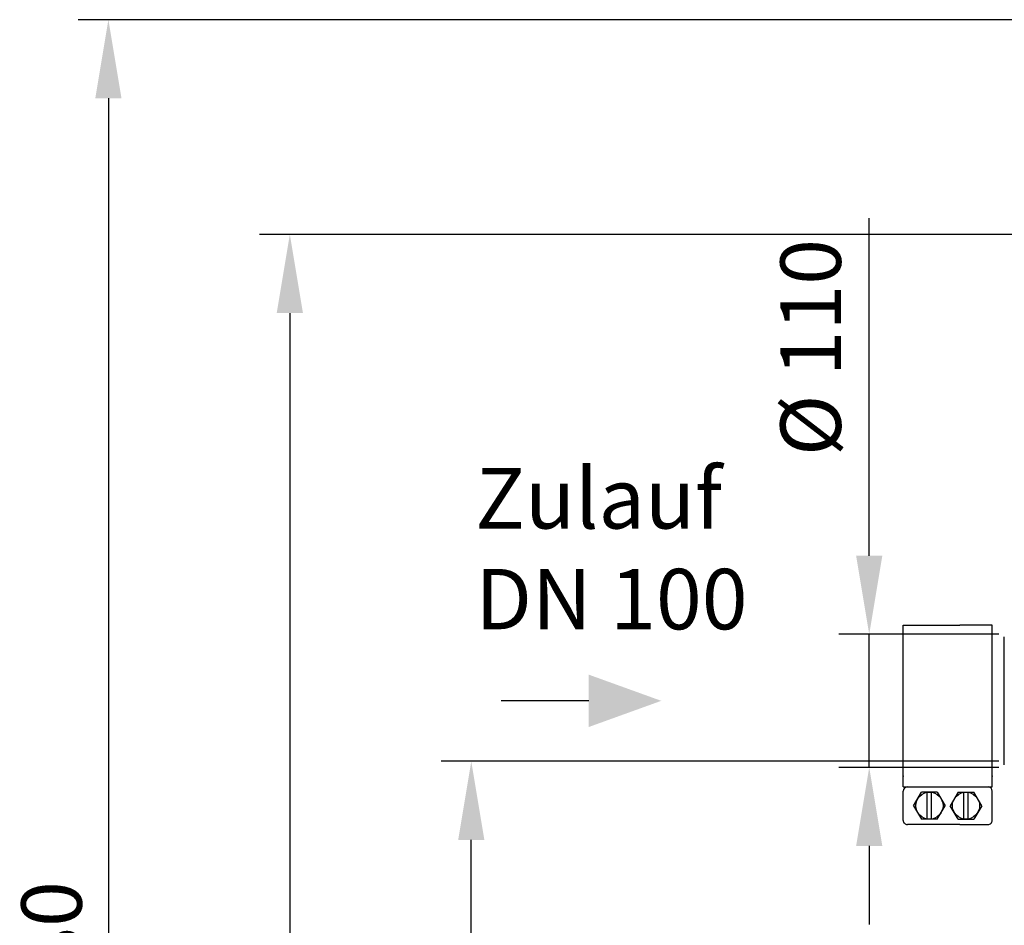
# Model space of a CAD drawing. Units: millimetres. Extents: x 1056 to 4412, y 19242 to 22387.
# Drawn here: x 1056 to 1871, y 21609 to 22357 of the extents above; entities that cross this region are included whole.
import ezdxf

# ---------------------------------------------------------------- set-up
doc = ezdxf.new("R2010")
doc.units = ezdxf.units.MM
for name, color, linetype, lineweight in [('AM_5', 3, 'Continuous', 25), ('anbauteile dünn', 3, 'Continuous', 25), ('Beschriftung', 2, 'Continuous', 50), ('körperlinien dünn', 1, 'Continuous', 25)]:
    doc.layers.add(name, color=color, linetype=linetype, lineweight=lineweight)
doc.styles.get("Standard").update_dxf_attribs({"font": 'ARIAL.TTF'})
doc.dimstyles.new('AM_DIN$0', dxfattribs={"dimtxt": 50, "dimasz": 65, "dimexe": 25, "dimexo": 1, "dimgap": 15, "dimtad": 1, "dimdec": 0, "dimdsep": 46, "dimtxsty": 'STANDARD', "dimcen": 0, "dimclrd": 256, "dimclre": 256, "dimclrt": 2, "dimadec": 0, "dimazin": 2, "dimtp": 0.1, "dimtm": 0.1, "dimtfac": 0.71, "dimtdec": 0, "dimtmove": 0, "dimatfit": 3, "dimfxl": 1, "dimlwd": -1, "dimlwe": -1, "dimarcsym": 0})

# ---------------------------------------------------------------- blocks, each defined once
blk = doc.blocks.new('*D1447')
at = {"layer": 'AM_5'}
for p, q in [((1865.9, 21744.22), (1404.82, 21744.22)), ((1429.82, 20754.22), (1429.82, 21679.22)), ((1997.5, 20689.22), (1404.82, 20689.22))]:
    blk.add_line(p, q, dxfattribs=at)
for points in [[(1418.99, 21679.22), (1440.66, 21679.22), (1429.82, 21744.22)], [(1418.99, 20754.22), (1440.66, 20754.22), (1429.82, 20689.22)]]:
    blk.add_solid(points, dxfattribs=at)
at = {"layer": 'DEFPOINTS', "color": 0}
for p in [(1429.82, 21744.22), (1866.9, 21744.22), (1998.5, 20689.22)]:
    blk.add_point(p, dxfattribs=at)
at = {"layer": 'AM_5', "color": 2, "insert": (1389.29, 21185.17), "char_height": 50, "attachment_point": 5, "rotation": 90}
blk.add_mtext('1055', dxfattribs=at)
blk = doc.blocks.new('*D1448')
at = {"layer": 'AM_5'}
for p, q in [((1758.82, 21914.22), (1758.82, 22193.32)), ((1865.9, 21849.22), (1733.82, 21849.22)), ((1758.82, 21739.22), (1758.82, 21849.22)), ((1865.9, 21739.22), (1733.82, 21739.22)), ((1758.82, 21674.22), (1758.82, 21609.22))]:
    blk.add_line(p, q, dxfattribs=at)
for points in [[(1747.98, 21914.22), (1769.65, 21914.22), (1758.82, 21849.22)], [(1747.98, 21674.22), (1769.65, 21674.22), (1758.82, 21739.22)]]:
    blk.add_solid(points, dxfattribs=at)
at = {"layer": 'DEFPOINTS', "color": 0}
for p in [(1758.82, 21849.22), (1866.9, 21849.22), (1866.9, 21739.22)]:
    blk.add_point(p, dxfattribs=at)
at = {"layer": 'AM_5', "color": 2, "insert": (1716.89, 22086.27), "char_height": 50, "attachment_point": 5, "rotation": 90}
blk.add_mtext('%%c 110', dxfattribs=at)
blk = doc.blocks.new('*D1449')
at = {"layer": 'AM_5'}
for p, q in [((2269.5, 22179.79), (1254.82, 22179.79)), ((1279.82, 22114.79), (1279.82, 20754.22)), ((1997.5, 20689.22), (1254.82, 20689.22))]:
    blk.add_line(p, q, dxfattribs=at)
for points in [[(1268.99, 22114.79), (1290.66, 22114.79), (1279.82, 22179.79)], [(1268.99, 20754.22), (1290.66, 20754.22), (1279.82, 20689.22)]]:
    blk.add_solid(points, dxfattribs=at)
at = {"layer": 'DEFPOINTS', "color": 0}
for p in [(2270.5, 22179.79), (1279.82, 20689.22), (1998.5, 20689.22)]:
    blk.add_point(p, dxfattribs=at)
at = {"layer": 'AM_5', "color": 2, "insert": (1239.29, 21369.42), "char_height": 50, "attachment_point": 5, "rotation": 90}
blk.add_mtext('1500', dxfattribs=at)
blk = doc.blocks.new('*D1441')
at = {"layer": 'AM_5'}
for p, q in [((2598.79, 22357.31), (1104.82, 22357.31)), ((1129.82, 22292.31), (1129.82, 20754.22)), ((1847.5, 20689.22), (1104.82, 20689.22))]:
    blk.add_line(p, q, dxfattribs=at)
for points in [[(1118.99, 22292.31), (1140.66, 22292.31), (1129.82, 22357.31)], [(1118.99, 20754.22), (1140.66, 20754.22), (1129.82, 20689.22)]]:
    blk.add_solid(points, dxfattribs=at)
at = {"layer": 'DEFPOINTS', "color": 0}
for p in [(2599.79, 22357.31), (1129.82, 20689.22), (1848.5, 20689.22)]:
    blk.add_point(p, dxfattribs=at)
at = {"layer": 'AM_5', "color": 2, "insert": (1089.29, 21569.42), "char_height": 50, "attachment_point": 5, "rotation": 90}
blk.add_mtext('1680', dxfattribs=at)

msp = doc.modelspace()

# ---------------------------------------------------------------- linework, layer by layer
at = {"layer": 'AM_5'}
msp.add_line((1526.9, 21794.22), (1454.46, 21794.22), dxfattribs=at)
msp.add_solid([(1526.9, 21815.88), (1526.9, 21772.55), (1586.9, 21794.22)], dxfattribs=at)
at = {"layer": 'anbauteile dünn'}
for p, q in [((1786.9, 21856.63), (1833.71, 21856.63)), ((1786.9, 21731.8), (1786.9, 21856.63)), ((1860.52, 21856.63), (1833.71, 21856.63)), ((1860.52, 21731.8), (1860.52, 21856.63)), ((1786.9, 21723.13), (1786.9, 21731.8)), ((1860.52, 21723.13), (1860.52, 21731.8)), ((1786.9, 21723.13), (1860.52, 21723.13)), ((1786.9, 21695.4), (1786.9, 21719.67)), ((1795.56, 21707.53), (1802.06, 21718.8)), ((1815.08, 21718.8), (1802.06, 21718.8)), ((1806.84, 21696.26), (1806.84, 21718.8)), ((1810.3, 21696.26), (1810.3, 21718.8)), ((1815.08, 21718.8), (1821.58, 21707.53)), ((1832.34, 21718.8), (1825.84, 21707.53)), ((1832.34, 21718.8), (1845.35, 21718.8)), ((1837.11, 21696.26), (1837.11, 21718.8)), ((1840.58, 21696.26), (1840.58, 21718.8)), ((1851.86, 21707.53), (1845.35, 21718.8)), ((1860.52, 21695.4), (1860.52, 21719.67)), ((1795.56, 21707.53), (1802.06, 21696.26)), ((1815.08, 21696.26), (1821.58, 21707.53)), ((1832.34, 21696.26), (1825.84, 21707.53)), ((1851.86, 21707.53), (1845.35, 21696.26)), ((1815.08, 21696.26), (1802.06, 21696.26)), ((1832.34, 21696.26), (1845.35, 21696.26)), ((1833.71, 21691.93), (1790.37, 21691.93)), ((1833.71, 21691.93), (1857.05, 21691.93))]:
    msp.add_line(p, q, dxfattribs=at)
for centre in [(1808.57, 21707.53), (1838.85, 21707.53)]:
    msp.add_circle(centre, 11.27, dxfattribs=at)
for centre, start, end in [((1790.37, 21719.67), 90.00008, 180.00003), ((1857.05, 21719.67), 0.00012, 90.00008), ((1790.37, 21695.4), 180.00003, 270.00008), ((1857.05, 21695.4), 270, 0.00008)]:
    msp.add_arc(centre, 3.47, start, end, dxfattribs=at)
for p in [(1786.9, 21731.8), (1860.52, 21731.8)]:
    msp.add_point(p, dxfattribs=at)
at = {"layer": 'körperlinien dünn'}
msp.add_line((1870.5, 21741.22), (1870.5, 21847.22), dxfattribs=at)

# ---------------------------------------------------------------- texts
at = {"layer": 'Beschriftung', "insert": (1433.13, 21986.65), "char_height": 50, "width": 1190.2934, "attachment_point": 1}
msp.add_mtext('Zulauf\\PDN 100', dxfattribs=at)

# ---------------------------------------------------------------- dimensions: what is measured, and where the dimension line sits
at = {"layer": 'AM_5'}
for base, p1, p2, text, picture, middle in [((1129.82, 20689.22), (2599.79, 22357.31), (1848.5, 20689.22), '1680', '*D1441', (1129.82, 21569.42)), ((1758.82, 21849.22), (1866.9, 21739.22), (1866.9, 21849.22), '%%c <>', '*D1448', (1758.82, 22086.27)), ((1279.82, 20689.22), (2270.5, 22179.79), (1998.5, 20689.22), '1500', '*D1449', (1279.82, 21369.42)), ((1429.82, 21744.22), (1998.5, 20689.22), (1866.9, 21744.22), '1055', '*D1447', (1429.82, 21185.17))]:
    dim = msp.add_linear_dim(base=base, p1=p1, p2=p2, angle=90, text=text, dimstyle='AM_DIN$0', dxfattribs=at)
    dim.commit()
    dim.dimension.update_dxf_attribs({"geometry": picture, "text_midpoint": middle, "dimtype": 160})

doc.saveas('drawing.dxf')
